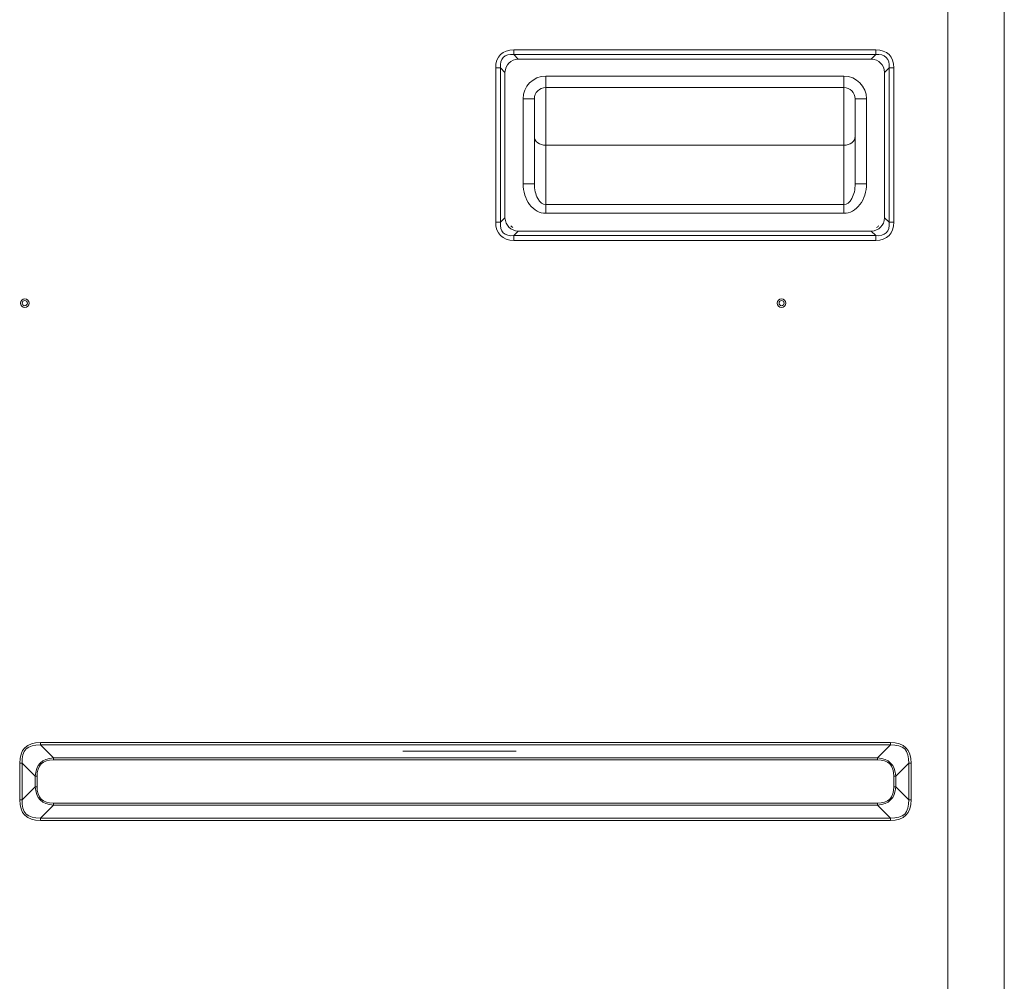
# Model space of a CAD drawing. Units: inches. Extents: x 0 to 7748, y 0 to 5526.
# Drawn here: x 2218 to 2479, y 2650 to 2905 of the extents above; entities that cross this region are included whole.
import ezdxf

# ---------------------------------------------------------------- set-up
doc = ezdxf.new("R2010")
doc.units = ezdxf.units.IN
doc.header["$MEASUREMENT"] = 0
doc.layers.add('1', color=7, linetype='Continuous', true_color=0xffffff)
doc.styles.add('LG-TEXT', font='arial.ttf')
doc.dimstyles.get("Standard").update_dxf_attribs({"dimtxt": 30, "dimasz": 25, "dimexe": 0.18, "dimexo": 0.0625, "dimgap": 5, "dimtad": 2, "dimtoh": 1, "dimdec": 5, "dimlfac": 0.03937, "dimzin": 0, "dimdsep": 46, "dimlunit": 5, "dimtxsty": 'LG-TEXT', "dimcen": 0.09, "dimadec": 0, "dimazin": 0, "dimtfac": 1, "dimtdec": 5, "dimtix": 1, "dimtofl": 0, "dimtmove": 0, "dimatfit": 2, "dimfxl": 0.18, "dimfrac": 2, "dimtolj": 1, "dimtzin": 0, "dimarcsym": 0})

# ---------------------------------------------------------------- blocks, each defined once
blk = doc.blocks.new('*D4')
at = {"color": 0, "lineweight": -2, "transparency": 16777216}
for p, q in [((2431.85, 3229.89), (2630.17, 3229.89)), ((2629.99, 3204.89), (2629.99, 2420.89)), ((2318, 2395.89), (2630.17, 2395.89))]:
    blk.add_line(p, q, dxfattribs=at)
at = {"color": 0, "transparency": 16777216}
for points in [[(2625.82, 3204.89), (2634.15, 3204.89), (2629.99, 3229.89)], [(2625.82, 2420.89), (2634.15, 2420.89), (2629.99, 2395.89)]]:
    blk.add_solid(points, dxfattribs=at)
at = {"layer": 'Defpoints', "color": 0, "transparency": 16777216}
for p in [(2431.79, 3229.89), (2317.94, 2395.89), (2629.99, 2395.89)]:
    blk.add_point(p, dxfattribs=at)
at = {"color": 0, "transparency": 16777216, "insert": (2650.51, 2812.89), "char_height": 30, "attachment_point": 5, "rotation": 90, "style": 'LG-TEXT'}
blk.add_mtext('\\A1;32 27/32', dxfattribs=at)

msp = doc.modelspace()

# ---------------------------------------------------------------- linework, layer by layer
at = {"layer": '1', "color": 3, "linetype": 'Continuous', "lineweight": 0}
for p, q in [((2463.913136, 2419.385904), (2463.913136, 3203.285904)), ((2478.913136, 3203.285904), (2478.913136, 2419.385904)), ((2348.975878, 2895.858696), (2348.975878, 2897.131488)), ((2348.975878, 2897.131488), (2444.850394, 2897.131488)), ((2348.975878, 2895.858696), (2350.155777, 2894.678797)), ((2444.850394, 2895.858696), (2348.975878, 2895.858696)), ((2443.670495, 2894.678797), (2444.850394, 2895.858696)), ((2444.850394, 2895.858696), (2444.850394, 2897.131488)), ((2350.155777, 2894.678797), (2443.670495, 2894.678797)), ((2345.440344, 2892.323162), (2344.167552, 2892.323162)), ((2344.167552, 2851.448646), (2344.167552, 2892.323162)), ((2346.620243, 2891.143263), (2345.440344, 2892.323162)), ((2345.440344, 2892.323162), (2345.440344, 2851.448646)), ((2346.620243, 2852.628545), (2346.620243, 2891.143263)), ((2448.385928, 2892.323162), (2447.206029, 2891.143263)), ((2447.206029, 2891.143263), (2447.206029, 2852.628545)), ((2448.385928, 2851.448646), (2448.385928, 2892.323162)), ((2449.65872, 2892.323162), (2448.385928, 2892.323162)), ((2449.65872, 2892.323162), (2449.65872, 2851.448646)), ((2357.413136, 2890.135904), (2436.413136, 2890.135904)), ((2357.413136, 2887.135904), (2357.413136, 2890.135904)), ((2436.413136, 2887.135904), (2436.413136, 2890.135904)), ((2436.413136, 2887.135904), (2357.413136, 2887.135904)), ((2357.413136, 2871.830263), (2357.413136, 2887.135599)), ((2436.413136, 2887.135599), (2436.413136, 2871.830263)), ((2351.413136, 2861.66294), (2351.413136, 2884.135904)), ((2354.413136, 2884.135904), (2351.413136, 2884.135904)), ((2354.413136, 2884.135904), (2354.413136, 2861.66294)), ((2439.413136, 2884.135904), (2442.413136, 2884.135904)), ((2439.413136, 2861.66294), (2439.413136, 2884.135904)), ((2442.413136, 2884.135904), (2442.413136, 2861.66294)), ((2357.413136, 2871.830263), (2436.413136, 2871.830263)), ((2357.413136, 2856.12863), (2357.413136, 2871.830263)), ((2436.413136, 2871.830263), (2436.413136, 2856.12863)), ((2354.413136, 2861.66294), (2351.413136, 2861.66294)), ((2439.413136, 2861.66294), (2442.413136, 2861.66294)), ((2357.413136, 2856.12863), (2436.413136, 2856.12863)), ((2357.413136, 2853.830497), (2357.413136, 2856.12863)), ((2436.413136, 2853.830497), (2357.413136, 2853.830497)), ((2436.413136, 2856.12863), (2436.413136, 2853.830497)), ((2345.440344, 2851.448646), (2344.167552, 2851.448646)), ((2345.440344, 2851.448646), (2346.620243, 2852.628545)), ((2447.206029, 2852.628545), (2448.385928, 2851.448646)), ((2449.65872, 2851.448646), (2448.385928, 2851.448646)), ((2350.155777, 2849.093011), (2348.975878, 2847.913112)), ((2443.670495, 2849.093011), (2350.155777, 2849.093011)), ((2444.850394, 2847.913112), (2443.670495, 2849.093011)), ((2348.975878, 2847.913112), (2444.850394, 2847.913112)), ((2348.975878, 2846.640319), (2348.975878, 2847.913112)), ((2444.850394, 2846.640319), (2348.975878, 2846.640319)), ((2444.850394, 2846.640319), (2444.850394, 2847.913112)), ((2223.585158, 2713.729701), (2223.585158, 2713.052319)), ((2223.585158, 2713.729701), (2448.741113, 2713.729701)), ((2223.585158, 2713.052319), (2227.02408, 2709.613398)), ((2448.741113, 2713.052319), (2223.585158, 2713.052319)), ((2445.302192, 2709.613398), (2448.741113, 2713.052319)), ((2448.741113, 2713.729701), (2448.741113, 2713.052319)), ((2319.58506, 2711.435904), (2349.58506, 2711.435904)), ((2218.069339, 2708.213881), (2218.74672, 2708.213881)), ((2218.069339, 2698.557926), (2218.069339, 2708.213881)), ((2222.185642, 2704.77496), (2218.74672, 2708.213881)), ((2218.74672, 2708.213881), (2218.74672, 2698.557926)), ((2227.02408, 2709.613398), (2227.02408, 2709.129554)), ((2227.02408, 2709.613398), (2445.302192, 2709.613398)), ((2445.302192, 2709.129554), (2227.02408, 2709.129554)), ((2445.302192, 2709.613398), (2445.302192, 2709.129554)), ((2453.579551, 2708.213881), (2450.14063, 2704.77496)), ((2453.579551, 2698.557926), (2453.579551, 2708.213881)), ((2454.256933, 2708.213881), (2453.579551, 2708.213881)), ((2454.256933, 2708.213881), (2454.256933, 2698.557926)), ((2222.669486, 2704.77496), (2222.185642, 2704.77496)), ((2222.185642, 2701.996848), (2222.185642, 2704.77496)), ((2222.669486, 2704.77496), (2222.669486, 2701.996848)), ((2450.14063, 2704.77496), (2449.656786, 2704.77496)), ((2449.656786, 2701.996848), (2449.656786, 2704.77496)), ((2450.14063, 2704.77496), (2450.14063, 2701.996848)), ((2218.74672, 2698.557926), (2222.185642, 2701.996848)), ((2222.669486, 2701.996848), (2222.185642, 2701.996848)), ((2450.14063, 2701.996848), (2449.656786, 2701.996848)), ((2450.14063, 2701.996848), (2453.579551, 2698.557926)), ((2218.74672, 2698.557926), (2218.069339, 2698.557926)), ((2227.02408, 2697.15841), (2223.585158, 2693.719488)), ((2227.02408, 2697.642254), (2445.302192, 2697.642254)), ((2227.02408, 2697.642254), (2227.02408, 2697.15841)), ((2445.302192, 2697.15841), (2227.02408, 2697.15841)), ((2445.302192, 2697.642254), (2445.302192, 2697.15841)), ((2448.741113, 2693.719488), (2445.302192, 2697.15841)), ((2453.579551, 2698.557926), (2454.256933, 2698.557926)), ((2223.585158, 2693.719488), (2448.741113, 2693.719488)), ((2223.585158, 2693.719488), (2223.585158, 2693.042107)), ((2448.741113, 2693.042107), (2223.585158, 2693.042107)), ((2448.741113, 2693.719488), (2448.741113, 2693.042107))]:
    msp.add_line(p, q, dxfattribs=at)
for centre, radius in [((2219.413136, 2830.042107), 1.145644), ((2219.413136, 2830.042107), 0.687386), ((2419.913136, 2830.042107), 1.145644), ((2419.913136, 2830.042107), 0.687386)]:
    msp.add_circle(centre, radius, dxfattribs=at)
for centre, radius, start, end in [((2357.413136, 2884.135904), 6, 90, 180), ((2436.413136, 2884.135904), 6, 0, 90), ((2357.413136, 2884.135904), 3, 90, 180), ((2436.413136, 2884.135904), 3, 0, 90)]:
    msp.add_arc(centre, radius, start, end, dxfattribs=at)
for centre, major_axis, ratio, start_param, end_param in [((2353.784204, 2887.514836), (-8.328265, 8.328265), 0.5773502692, 5.7595865316, 6.8067840828), ((2353.784204, 2887.514836), (-7.593418, 7.593418), 0.4656050558, 5.7595865316, 6.8067840828), ((2440.042068, 2887.514836), (8.328265, 8.328265), 0.5773502692, 5.7595865316, 6.8067840828), ((2440.042068, 2887.514836), (7.593418, 7.593418), 0.4656050558, 5.7595865316, 6.8067840828), ((2352.984204, 2888.314836), (-5.307228, 5.307228), 0.6661733875, 5.7595865316, 6.8067840828), ((2440.842068, 2888.314836), (5.307228, 5.307228), 0.6661733875, 5.7595865316, 6.8067840828), ((2357.413136, 2874.128397), (-3, 0), 0.7660444431, 0, 1.5707963268), ((2436.413136, 2874.128397), (-3, 0), 0.7660444431, 1.5707963268, 3.1415926536), ((2357.413136, 2861.66294), (0, 7.832444), 0.7660444431, 1.5707963268, 3.1415926536), ((2357.413136, 2861.66294), (0, 5.53431), 0.5420729557, 1.5707963268, 3.1415926536), ((2436.413136, 2861.66294), (0, -7.832444), 0.7660444431, 0, 1.5707963268), ((2436.413136, 2861.66294), (0, 5.53431), 0.5420729557, 3.1415926536, 4.7123889804), ((2353.784204, 2856.256972), (8.328265, 8.328265), 0.5773502692, 2.617993878, 3.6651914292), ((2353.784204, 2856.256972), (7.593418, 7.593418), 0.4656050558, 2.617993878, 3.6651914292), ((2352.984204, 2855.456972), (5.307228, 5.307228), 0.6661733875, 2.617993878, 3.6651914292), ((2440.842068, 2855.456972), (-5.307228, 5.307228), 0.6661733875, 2.617993878, 3.6651914292), ((2440.042068, 2856.256972), (-7.593418, 7.593418), 0.4656050558, 2.617993878, 3.6651914292), ((2440.042068, 2856.256972), (-8.328265, 8.328265), 0.5773502692, 2.617993878, 3.6651914292), ((2352.984204, 2855.456972), (4.898979, 4.898979), 0.5773502692, 3.1642871522, 3.3440126229), ((2440.842068, 2855.456972), (-4.898979, 4.898979), 0.5773502692, 2.9391732015, 3.1188986923), ((2312.314632, 2619.484407), (92.8561, -92.8561), 0.1736238612, 2.9696825453, 3.3135027619), ((2312.314632, 2619.484407), (-92.512342, 92.512342), 0.1528675556, 6.1112751989, 6.4550954154), ((2360.011639, 2619.484407), (92.8561, 92.8561), 0.1736238612, 6.1112751989, 6.4550954154), ((2360.011639, 2619.484407), (92.512342, 92.512342), 0.1528675556, 6.1112751989, 6.4550954154), ((2297.073665, 2634.725375), (-73.552989, 73.552989), 0.1922713937, 6.1112751989, 6.4550954154), ((2297.073665, 2634.725375), (73.307447, -73.307447), 0.1736238612, 2.9696825453, 3.3135027619), ((2375.252607, 2634.725375), (73.552989, 73.552989), 0.1922713937, 6.1112751989, 6.4550954154), ((2375.252607, 2634.725375), (73.307447, 73.307447), 0.1736238612, 6.1112751989, 6.4550954154), ((2297.073665, 2772.046433), (73.552989, 73.552989), 0.1922713937, 2.9696825453, 3.3135027619), ((2297.073665, 2772.046433), (73.307447, 73.307447), 0.1736238612, 2.9696825453, 3.3135027619), ((2375.252607, 2772.046433), (73.307447, -73.307447), 0.1736238612, 6.1112751989, 6.4550954154), ((2375.252607, 2772.046433), (-73.552989, 73.552989), 0.1922713937, 2.9696825453, 3.3135027619), ((2312.314632, 2787.2874), (92.8561, 92.8561), 0.1736238612, 2.9696825453, 3.3135027619), ((2312.314632, 2787.2874), (92.512342, 92.512342), 0.1528675556, 2.9696825453, 3.3135027619), ((2360.011639, 2787.2874), (-92.512342, 92.512342), 0.1528675556, 2.9696825453, 3.3135027619), ((2360.011639, 2787.2874), (92.8561, -92.8561), 0.1736238612, 6.1112751989, 6.4550954154)]:
    msp.add_ellipse(centre, major_axis=major_axis, ratio=ratio, start_param=start_param, end_param=end_param, dxfattribs=at)

# ---------------------------------------------------------------- dimensions: what is measured, and where the dimension line sits
dim = msp.add_linear_dim(base=(2629.985936, 2395.885904), p1=(2431.788815, 3229.885904), p2=(2317.942106, 2395.885904), angle=90, dimstyle='Standard')
dim.commit()
dim.dimension.update_dxf_attribs({"geometry": '*D4', "text_midpoint": (2650.507764, 2812.885904)})

doc.saveas('drawing.dxf')
